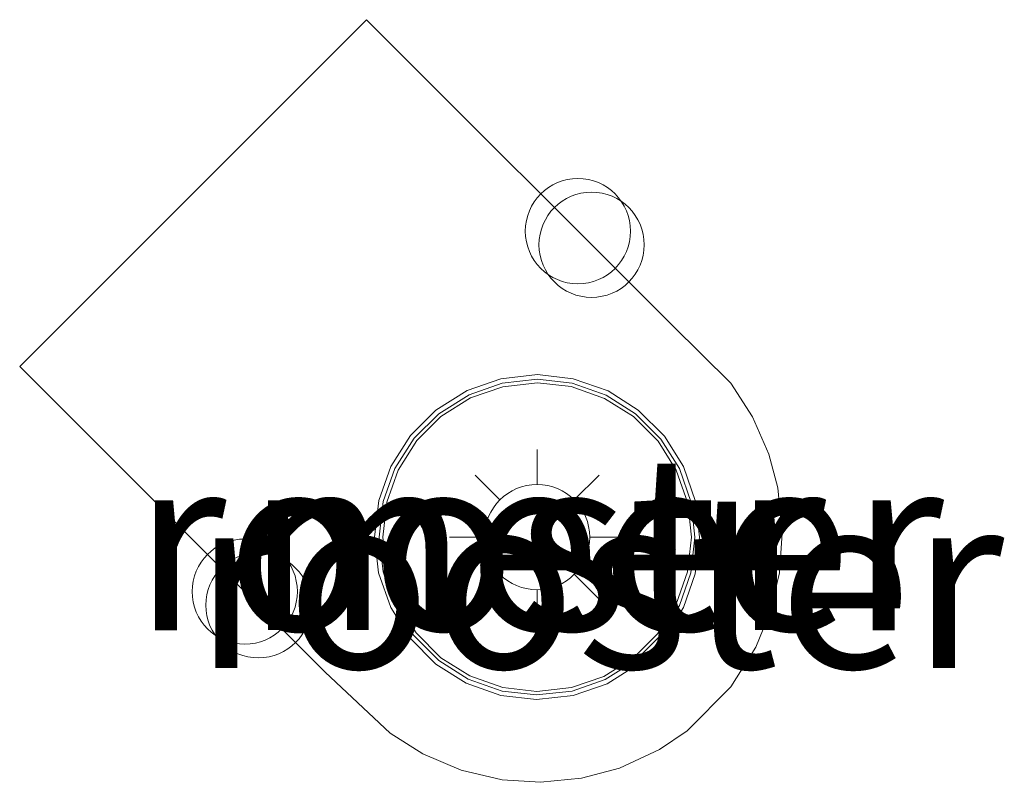
# Model space of a CAD drawing. Units: metres. Extents: x 140000 to 150000, y 550000 to 556250.
# Drawn here: x 145309 to 145323, y 554189 to 554200 of the extents above; entities that cross this region are included whole.
import ezdxf
from ezdxf.enums import TextEntityAlignment as Align

# ---------------------------------------------------------------- set-up
doc = ezdxf.new("R2010")
doc.units = ezdxf.units.M
doc.layers.get('0').update_dxf_attribs({"lineweight": 25})
for name, color, linetype, lineweight in [('B-ME-IE-INRICHTINGSELEMENT-GV-B7', 253, 'Continuous', 18), ('B-ME-IE-INRICHTINGSELEMENT-S-B2', 253, 'Continuous', 18), ('B-ME-IE-MEUBILAIR_WEGMEUBILAIR-LICHTMAST-S-B1', 8, 'Continuous', 18), ('B-ME-KG-KADASTRAAL-DAKRAND-L-B1', 13, 'Continuous', 18), ('B-ME-OB-WATERLIJN-L-B1', 133, 'OB-WATERLIJN', 18), ('B-ME-OG-BEBOUWING-GV-B6', 173, 'Continuous', 18), ('B-ME-OG-WATER-GV-B6', 153, 'Continuous', 18)]:
    doc.layers.add(name, color=color, linetype=linetype, lineweight=lineweight)
doc.styles.add('NLCS-ISO', font='NLCS-ISO.TTF')
doc.linetypes.add('OB-WATERLIJN', pattern='A,10,[32,NLCS.SHX,S=2,R=0,X=0,Y=0],-12', length=22)

# ---------------------------------------------------------------- blocks, each defined once
blk = doc.blocks.new('lantaarnpaal')
for p, q in [((0, 0.75), (0, 1.25)), ((-0.884, 0.884), (-0.53, 0.53)), ((0.53, 0.53), (0.884, 0.884)), ((-0.75, 0), (-1.25, 0)), ((0.75, 0), (1.25, 0)), ((-0.53, -0.53), (-0.884, -0.884)), ((0.53, -0.53), (0.884, -0.884)), ((0, -0.75), (0, -1.25))]:
    blk.add_line(p, q)
blk.add_circle((0, 0), 0.75)
blk = doc.blocks.new('dtb')
blk.add_circle((0, 0), 0.75)

msp = doc.modelspace()

# ---------------------------------------------------------------- linework, layer by layer
at = {"layer": 'B-ME-IE-INRICHTINGSELEMENT-GV-B7'}
for points in [[(145318.324, 554195.305, 5.33), (145319.162, 554194.479, 5.33), (145319.471, 554194, 5.33), (145319.703, 554193.469, 5.33), (145319.831, 554192.99, 5.33), (145319.895, 554192.34, 5.33), (145319.855, 554191.776, 5.33), (145319.719, 554191.208, 5.33), (145319.516, 554190.715, 5.33), (145319.162, 554190.151, 5.33), (145318.538, 554189.526, 5.33), (145318.143, 554189.258, 5.33), (145317.575, 554188.994, 5.33), (145317.032, 554188.848, 5.33), (145316.449, 554188.791, 5.33), (145315.901, 554188.826, 5.33), (145315.319, 554188.963, 5.33), (145314.773, 554189.195, 5.33), (145314.305, 554189.493, 5.33), (145313.381, 554190.362, 5.33), (145309.025, 554194.718, 5.33), (145313.968, 554199.661, 5.33), (145318.324, 554195.305, 5.33)], [(145316.915, 554190.029, 5.33), (145317.398, 554190.196, 5.33), (145317.843, 554190.476, 5.33), (145318.206, 554190.836, 5.33), (145318.486, 554191.281, 5.33), (145318.655, 554191.764, 5.33), (145318.715, 554192.286, 5.33), (145318.659, 554192.795, 5.33), (145318.487, 554193.291, 5.33), (145318.215, 554193.724, 5.33), (145317.843, 554194.096, 5.33), (145317.411, 554194.369, 5.33), (145316.915, 554194.543, 5.33), (145316.407, 554194.602, 5.33), (145315.885, 554194.543, 5.33), (145315.402, 554194.375, 5.33), (145314.957, 554194.097, 5.33), (145314.595, 554193.735, 5.33), (145314.314, 554193.291, 5.33), (145314.144, 554192.808, 5.33), (145314.084, 554192.286, 5.33), (145314.141, 554191.778, 5.33), (145314.314, 554191.281, 5.33), (145314.585, 554190.848, 5.33), (145314.957, 554190.476, 5.33), (145315.389, 554190.203, 5.33), (145315.885, 554190.029, 5.33), (145316.392, 554189.971, 5.33), (145316.915, 554190.029, 5.33)]]:
    msp.add_polyline3d(points, dxfattribs=at)
at = {"layer": 'B-ME-KG-KADASTRAAL-DAKRAND-L-B1'}
msp.add_polyline3d([(145316.888, 554194.431, 116.72), (145316.407, 554194.485, 116.72), (145315.911, 554194.43, 116.72), (145315.452, 554194.27, 116.72), (145315.029, 554194.005, 116.72), (145314.685, 554193.663, 116.72), (145314.419, 554193.24, 116.72), (145314.257, 554192.782, 116.72), (145314.201, 554192.286, 116.72), (145314.254, 554191.803, 116.72), (145314.419, 554191.331, 116.72), (145314.676, 554190.92, 116.72), (145315.029, 554190.566, 116.72), (145315.44, 554190.307, 116.72), (145315.911, 554190.141, 116.72), (145316.394, 554190.086, 116.72), (145316.89, 554190.141, 116.72), (145317.349, 554190.301, 116.72), (145317.772, 554190.566, 116.72), (145318.116, 554190.909, 116.72), (145318.382, 554191.331, 116.72), (145318.543, 554191.789, 116.72), (145318.6, 554192.286, 116.72), (145318.547, 554192.768, 116.72), (145318.382, 554193.24, 116.72), (145318.125, 554193.652, 116.72), (145317.772, 554194.005, 116.72), (145317.361, 554194.264, 116.72), (145316.888, 554194.431, 116.72)], dxfattribs=at)
at = {"layer": 'B-ME-OB-WATERLIJN-L-B1'}
msp.add_polyline3d([(145316.901, 554194.479, -0.4), (145316.407, 554194.536, -0.4), (145315.9, 554194.479, -0.4), (145315.431, 554194.316, -0.4), (145314.998, 554194.045, -0.4), (145314.646, 554193.694, -0.4), (145314.373, 554193.262, -0.4), (145314.208, 554192.793, -0.4), (145314.15, 554192.286, -0.4), (145314.205, 554191.792, -0.4), (145314.373, 554191.309, -0.4), (145314.637, 554190.888, -0.4), (145314.998, 554190.527, -0.4), (145315.418, 554190.262, -0.4), (145315.9, 554190.092, -0.4), (145316.393, 554190.036, -0.4), (145316.901, 554190.092, -0.4), (145317.37, 554190.255, -0.4), (145317.803, 554190.527, -0.4), (145318.155, 554190.877, -0.4), (145318.428, 554191.309, -0.4), (145318.592, 554191.778, -0.4), (145318.65, 554192.286, -0.4), (145318.596, 554192.78, -0.4), (145318.428, 554193.262, -0.4), (145318.164, 554193.683, -0.4), (145317.803, 554194.045, -0.4), (145317.383, 554194.31, -0.4), (145316.901, 554194.479, -0.4)], dxfattribs=at)
at = {"layer": 'B-ME-OG-BEBOUWING-GV-B6'}
msp.add_polyline3d([(145316.901, 554190.092, -0.4), (145316.393, 554190.036, -0.4), (145315.9, 554190.092, -0.4), (145315.418, 554190.262, -0.4), (145314.998, 554190.527, -0.4), (145314.637, 554190.888, -0.4), (145314.373, 554191.309, -0.4), (145314.205, 554191.792, -0.4), (145314.15, 554192.286, -0.4), (145314.208, 554192.793, -0.4), (145314.373, 554193.262, -0.4), (145314.646, 554193.694, -0.4), (145314.998, 554194.045, -0.4), (145315.431, 554194.316, -0.4), (145315.9, 554194.479, -0.4), (145316.407, 554194.536, -0.4), (145316.901, 554194.479, -0.4), (145317.383, 554194.31, -0.4), (145317.803, 554194.045, -0.4), (145318.164, 554193.683, -0.4), (145318.428, 554193.262, -0.4), (145318.596, 554192.78, -0.4), (145318.65, 554192.286, -0.4), (145318.592, 554191.778, -0.4), (145318.428, 554191.309, -0.4), (145318.155, 554190.877, -0.4), (145317.803, 554190.527, -0.4), (145317.37, 554190.255, -0.4), (145316.901, 554190.092, -0.4)], dxfattribs=at)
at = {"layer": 'B-ME-OG-WATER-GV-B6'}
msp.add_polyline3d([(145315.9, 554190.092, -0.4), (145316.393, 554190.036, -0.4), (145316.901, 554190.092, -0.4), (145317.37, 554190.255, -0.4), (145317.803, 554190.527, -0.4), (145318.155, 554190.877, -0.4), (145318.428, 554191.309, -0.4), (145318.592, 554191.778, -0.4), (145318.65, 554192.286, -0.4), (145318.596, 554192.78, -0.4), (145318.428, 554193.262, -0.4), (145318.164, 554193.683, -0.4), (145317.803, 554194.045, -0.4), (145317.383, 554194.31, -0.4), (145316.901, 554194.479, -0.4), (145316.407, 554194.536, -0.4), (145315.9, 554194.479, -0.4), (145315.431, 554194.316, -0.4), (145314.998, 554194.045, -0.4), (145314.646, 554193.694, -0.4), (145314.373, 554193.262, -0.4), (145314.208, 554192.793, -0.4), (145314.15, 554192.286, -0.4), (145314.205, 554191.792, -0.4), (145314.373, 554191.309, -0.4), (145314.637, 554190.888, -0.4), (145314.998, 554190.527, -0.4), (145315.418, 554190.262, -0.4), (145315.9, 554190.092, -0.4)], dxfattribs=at)
msp.add_polyline3d([(145315.9, 554190.092, -0.4), (145316.393, 554190.036, -0.4), (145316.901, 554190.092, -0.4), (145317.37, 554190.255, -0.4), (145317.803, 554190.527, -0.4), (145318.155, 554190.877, -0.4), (145318.428, 554191.309, -0.4), (145318.592, 554191.778, -0.4), (145318.65, 554192.286, -0.4), (145318.596, 554192.78, -0.4), (145318.428, 554193.262, -0.4), (145318.164, 554193.683, -0.4), (145317.803, 554194.045, -0.4), (145317.383, 554194.31, -0.4), (145316.901, 554194.479, -0.4), (145316.407, 554194.536, -0.4), (145315.9, 554194.479, -0.4), (145315.431, 554194.316, -0.4), (145314.998, 554194.045, -0.4), (145314.646, 554193.694, -0.4), (145314.373, 554193.262, -0.4), (145314.208, 554192.793, -0.4), (145314.15, 554192.286, -0.4), (145314.205, 554191.792, -0.4), (145314.373, 554191.309, -0.4), (145314.637, 554190.888, -0.4), (145314.998, 554190.527, -0.4), (145315.418, 554190.262, -0.4), (145315.9, 554190.092, -0.4)], dxfattribs=at)
msp.add_polyline3d([(145315.9, 554190.092, -0.4), (145316.393, 554190.036, -0.4), (145316.901, 554190.092, -0.4), (145317.37, 554190.255, -0.4), (145317.803, 554190.527, -0.4), (145318.155, 554190.877, -0.4), (145318.428, 554191.309, -0.4), (145318.592, 554191.778, -0.4), (145318.65, 554192.286, -0.4), (145318.596, 554192.78, -0.4), (145318.428, 554193.262, -0.4), (145318.164, 554193.683, -0.4), (145317.803, 554194.045, -0.4), (145317.383, 554194.31, -0.4), (145316.901, 554194.479, -0.4), (145316.407, 554194.536, -0.4), (145315.9, 554194.479, -0.4), (145315.431, 554194.316, -0.4), (145314.998, 554194.045, -0.4), (145314.646, 554193.694, -0.4), (145314.373, 554193.262, -0.4), (145314.208, 554192.793, -0.4), (145314.15, 554192.286, -0.4), (145314.205, 554191.792, -0.4), (145314.373, 554191.309, -0.4), (145314.637, 554190.888, -0.4), (145314.998, 554190.527, -0.4), (145315.418, 554190.262, -0.4), (145315.9, 554190.092, -0.4)], dxfattribs=at)
msp.add_polyline3d([(145315.9, 554190.092, -0.4), (145316.393, 554190.036, -0.4), (145316.901, 554190.092, -0.4), (145317.37, 554190.255, -0.4), (145317.803, 554190.527, -0.4), (145318.155, 554190.877, -0.4), (145318.428, 554191.309, -0.4), (145318.592, 554191.778, -0.4), (145318.65, 554192.286, -0.4), (145318.596, 554192.78, -0.4), (145318.428, 554193.262, -0.4), (145318.164, 554193.683, -0.4), (145317.803, 554194.045, -0.4), (145317.383, 554194.31, -0.4), (145316.901, 554194.479, -0.4), (145316.407, 554194.536, -0.4), (145315.9, 554194.479, -0.4), (145315.431, 554194.316, -0.4), (145314.998, 554194.045, -0.4), (145314.646, 554193.694, -0.4), (145314.373, 554193.262, -0.4), (145314.208, 554192.793, -0.4), (145314.15, 554192.286, -0.4), (145314.205, 554191.792, -0.4), (145314.373, 554191.309, -0.4), (145314.637, 554190.888, -0.4), (145314.998, 554190.527, -0.4), (145315.418, 554190.262, -0.4), (145315.9, 554190.092, -0.4)], dxfattribs=at)
msp.add_polyline3d([(145315.9, 554190.092, -0.4), (145316.393, 554190.036, -0.4), (145316.901, 554190.092, -0.4), (145317.37, 554190.255, -0.4), (145317.803, 554190.527, -0.4), (145318.155, 554190.877, -0.4), (145318.428, 554191.309, -0.4), (145318.592, 554191.778, -0.4), (145318.65, 554192.286, -0.4), (145318.596, 554192.78, -0.4), (145318.428, 554193.262, -0.4), (145318.164, 554193.683, -0.4), (145317.803, 554194.045, -0.4), (145317.383, 554194.31, -0.4), (145316.901, 554194.479, -0.4), (145316.407, 554194.536, -0.4), (145315.9, 554194.479, -0.4), (145315.431, 554194.316, -0.4), (145314.998, 554194.045, -0.4), (145314.646, 554193.694, -0.4), (145314.373, 554193.262, -0.4), (145314.208, 554192.793, -0.4), (145314.15, 554192.286, -0.4), (145314.205, 554191.792, -0.4), (145314.373, 554191.309, -0.4), (145314.637, 554190.888, -0.4), (145314.998, 554190.527, -0.4), (145315.418, 554190.262, -0.4), (145315.9, 554190.092, -0.4)], dxfattribs=at)
msp.add_polyline3d([(145315.9, 554190.092, -0.4), (145316.393, 554190.036, -0.4), (145316.901, 554190.092, -0.4), (145317.37, 554190.255, -0.4), (145317.803, 554190.527, -0.4), (145318.155, 554190.877, -0.4), (145318.428, 554191.309, -0.4), (145318.592, 554191.778, -0.4), (145318.65, 554192.286, -0.4), (145318.596, 554192.78, -0.4), (145318.428, 554193.262, -0.4), (145318.164, 554193.683, -0.4), (145317.803, 554194.045, -0.4), (145317.383, 554194.31, -0.4), (145316.901, 554194.479, -0.4), (145316.407, 554194.536, -0.4), (145315.9, 554194.479, -0.4), (145315.431, 554194.316, -0.4), (145314.998, 554194.045, -0.4), (145314.646, 554193.694, -0.4), (145314.373, 554193.262, -0.4), (145314.208, 554192.793, -0.4), (145314.15, 554192.286, -0.4), (145314.205, 554191.792, -0.4), (145314.373, 554191.309, -0.4), (145314.637, 554190.888, -0.4), (145314.998, 554190.527, -0.4), (145315.418, 554190.262, -0.4), (145315.9, 554190.092, -0.4)], dxfattribs=at)
msp.add_polyline3d([(145315.9, 554190.092, -0.4), (145316.393, 554190.036, -0.4), (145316.901, 554190.092, -0.4), (145317.37, 554190.255, -0.4), (145317.803, 554190.527, -0.4), (145318.155, 554190.877, -0.4), (145318.428, 554191.309, -0.4), (145318.592, 554191.778, -0.4), (145318.65, 554192.286, -0.4), (145318.596, 554192.78, -0.4), (145318.428, 554193.262, -0.4), (145318.164, 554193.683, -0.4), (145317.803, 554194.045, -0.4), (145317.383, 554194.31, -0.4), (145316.901, 554194.479, -0.4), (145316.407, 554194.536, -0.4), (145315.9, 554194.479, -0.4), (145315.431, 554194.316, -0.4), (145314.998, 554194.045, -0.4), (145314.646, 554193.694, -0.4), (145314.373, 554193.262, -0.4), (145314.208, 554192.793, -0.4), (145314.15, 554192.286, -0.4), (145314.205, 554191.792, -0.4), (145314.373, 554191.309, -0.4), (145314.637, 554190.888, -0.4), (145314.998, 554190.527, -0.4), (145315.418, 554190.262, -0.4), (145315.9, 554190.092, -0.4)], dxfattribs=at)

# ---------------------------------------------------------------- block references
at = {"layer": 'B-ME-IE-INRICHTINGSELEMENT-S-B2', "rotation": 90}
for p in [(145316.982, 554196.647, 5.876), (145317.177, 554196.453, 5.876), (145312.233, 554191.509, 5.876), (145312.428, 554191.315, 5.876)]:
    msp.add_blockref('dtb', p, dxfattribs=at)
at = {"layer": 'B-ME-IE-MEUBILAIR_WEGMEUBILAIR-LICHTMAST-S-B1', "rotation": 90}
msp.add_blockref('lantaarnpaal', (145316.4, 554192.286, 116.73), dxfattribs=at)

# ---------------------------------------------------------------- texts
at = {"layer": 'B-ME-IE-INRICHTINGSELEMENT-GV-B7', "ltscale": 0.2, "style": 'NLCS-ISO'}
for p in [(145316.418, 554192.208), (145317.277, 554191.668)]:
    msp.add_text('rooster', height=2.5, dxfattribs=at).set_placement(p, align=Align.MIDDLE_CENTER)
at = {"layer": 'B-ME-OG-WATER-GV-B6', "ltscale": 0.2, "style": 'NLCS-ISO'}
msp.add_text('meer', height=2.5, dxfattribs=at).set_placement((145316.383, 554192.21), align=Align.MIDDLE_CENTER)
msp.add_text('meer', height=2.5, dxfattribs=at).set_placement((145316.383, 554192.21), align=Align.MIDDLE_CENTER)
msp.add_text('meer', height=2.5, dxfattribs=at).set_placement((145316.383, 554192.21), align=Align.MIDDLE_CENTER)
msp.add_text('meer', height=2.5, dxfattribs=at).set_placement((145316.383, 554192.21), align=Align.MIDDLE_CENTER)
msp.add_text('meer', height=2.5, dxfattribs=at).set_placement((145316.383, 554192.21), align=Align.MIDDLE_CENTER)
msp.add_text('meer', height=2.5, dxfattribs=at).set_placement((145316.383, 554192.21), align=Align.MIDDLE_CENTER)
msp.add_text('meer', height=2.5, dxfattribs=at).set_placement((145316.383, 554192.21), align=Align.MIDDLE_CENTER)

doc.saveas('drawing.dxf')
